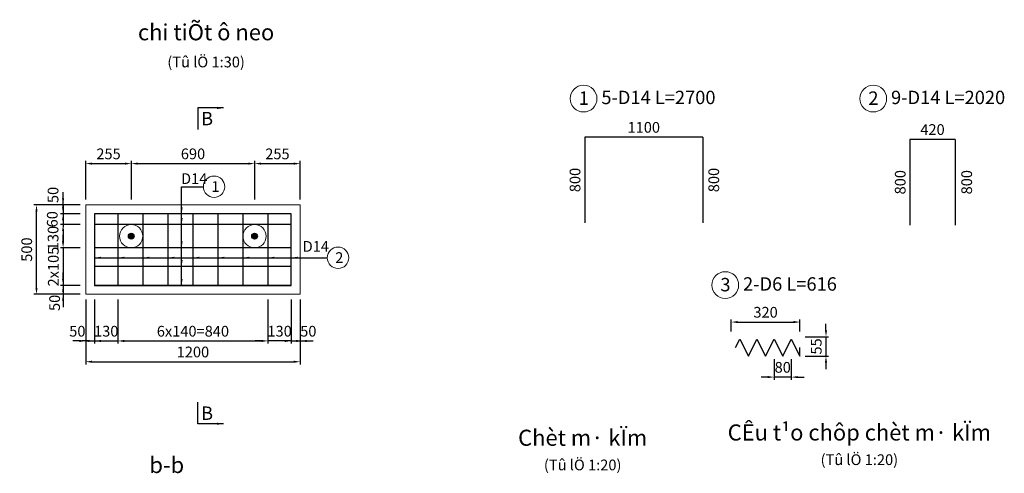
# Model space of a CAD drawing. Units: millimetres. Extents: x -19062 to 17524, y -11618 to 1595.
# Drawn here: x -11271 to -2090, y -3200 to 1031 of the extents above; entities that cross this region are included whole.
import ezdxf
from ezdxf.enums import TextEntityAlignment as Align

# ---------------------------------------------------------------- set-up
doc = ezdxf.new("R2010")
doc.units = ezdxf.units.MM
doc.header["$LTSCALE"] = 40
for name, color, linetype, lineweight in [('1', 1, 'Continuous', 9), ('2', 2, 'Continuous', 25), ('4', 4, 'Continuous', 18)]:
    doc.layers.add(name, color=color, linetype=linetype, lineweight=lineweight)
doc.styles.add('IN', font='VHARIALN.ttf')
doc.styles.add('KT', font='VNARIALN.ttf')
doc.styles.add('THUONG', font='VNARIALN.ttf')
doc.styles.add('TIEUDE', font='VHARIALN.ttf', dxfattribs={"height": 225})
doc.dimstyles.new('ct', dxfattribs={"dimscale": 50, "dimtxt": 2, "dimasz": 1.2, "dimexe": 0.5, "dimexo": 1, "dimgap": 0.8, "dimtad": 1, "dimdec": 0, "dimzin": 0, "dimdsep": 46, "dimtxsty": 'KT', "dimcen": 0.09, "dimse1": 1, "dimse2": 1, "dimsd1": 1, "dimsd2": 1, "dimclrd": 1, "dimclre": 1, "dimclrt": 4, "dimadec": 0, "dimazin": 0, "dimtfac": 1, "dimtdec": 0, "dimtix": 1, "dimtmove": 2, "dimatfit": 0, "dimfxl": 0, "dimtolj": 1, "dimtzin": 0, "dimlwd": -1, "dimlwe": -1, "dimarcsym": 0})
doc.dimstyles.new('D30', dxfattribs={"dimscale": 50, "dimtxt": 2, "dimasz": 1.2, "dimexe": 0.5, "dimexo": 1, "dimgap": 0.8, "dimtad": 1, "dimdec": 0, "dimlfac": 0.6, "dimzin": 1, "dimdsep": 46, "dimtxsty": 'THUONG', "dimcen": 0.09, "dimclrd": 1, "dimclre": 1, "dimclrt": 4, "dimaunit": 1, "dimadec": 3, "dimazin": 0, "dimtfac": 1, "dimtdec": 0, "dimtix": 1, "dimtmove": 2, "dimatfit": 3, "dimfxl": 0, "dimtolj": 1, "dimtzin": 0, "dimarcsym": 0})
doc.dimstyles.new('KT', dxfattribs={"dimscale": 100, "dimtxt": 2, "dimasz": 1.2, "dimexe": 0.5, "dimexo": 1, "dimgap": 0.8, "dimtad": 1, "dimdec": 0, "dimzin": 0, "dimdsep": 46, "dimtxsty": 'KT', "dimcen": 0.09, "dimclrd": 1, "dimclre": 1, "dimclrt": 4, "dimadec": 0, "dimazin": 0, "dimtfac": 1, "dimtdec": 0, "dimtix": 1, "dimtmove": 2, "dimatfit": 0, "dimfxl": 0, "dimtolj": 1, "dimtzin": 0, "dimlwd": -1, "dimlwe": -1, "dimarcsym": 0})

# ---------------------------------------------------------------- blocks, each defined once
blk = doc.blocks.new('*D68')
at = {"color": 1, "lineweight": -2}
for p, q in [((-10356.1, -1580.2), (-10356.1, -1990.6)), ((-8956.1, -1580.2), (-8956.1, -1990.6)), ((-10296.1, -1965.6), (-9016.1, -1965.6))]:
    blk.add_line(p, q, dxfattribs=at)
at = {"color": 1}
for points in [[(-10296.1, -1955.6), (-10296.1, -1975.6), (-10356.1, -1965.6)], [(-9016.1, -1955.6), (-9016.1, -1975.6), (-8956.1, -1965.6)]]:
    blk.add_solid(points, dxfattribs=at)
at = {"layer": 'Defpoints', "color": 0}
for p in [(-10356.1, -1530.2), (-8956.1, -1530.2), (-8956.1, -1965.6)]:
    blk.add_point(p, dxfattribs=at)
at = {"color": 4, "insert": (-9656.1, -1874.5), "char_height": 100, "attachment_point": 5, "style": 'THUONG'}
blk.add_mtext('\\A1;6x140=840', dxfattribs=at)
blk = doc.blocks.new('*D67')
at = {"color": 1, "lineweight": -2}
for p, q in [((-8956.1, -1580.2), (-8956.1, -1990.6)), ((-8739.4, -1580.2), (-8739.4, -1990.6)), ((-9016.1, -1965.6), (-9076.1, -1965.6)), ((-8739.4, -1965.6), (-8956.1, -1965.6)), ((-8679.4, -1965.6), (-8619.4, -1965.6))]:
    blk.add_line(p, q, dxfattribs=at)
at = {"color": 1}
for points in [[(-9016.1, -1955.6), (-9016.1, -1975.6), (-8956.1, -1965.6)], [(-8679.4, -1955.6), (-8679.4, -1975.6), (-8739.4, -1965.6)]]:
    blk.add_solid(points, dxfattribs=at)
at = {"layer": 'Defpoints', "color": 0}
for p in [(-8956.1, -1530.2), (-8739.4, -1530.2), (-8956.1, -1965.6)]:
    blk.add_point(p, dxfattribs=at)
at = {"color": 4, "insert": (-8847.7, -1874.4), "char_height": 100, "attachment_point": 5, "style": 'THUONG'}
blk.add_mtext('\\A1;130', dxfattribs=at)
blk = doc.blocks.new('*D78')
at = {"color": 1, "lineweight": -2}
for p, q in [((-10706.1, -696.8), (-11139.8, -696.8)), ((-11114.8, -1470.2), (-11114.8, -756.8)), ((-10706.1, -1530.2), (-11139.8, -1530.2))]:
    blk.add_line(p, q, dxfattribs=at)
at = {"color": 1}
for points in [[(-11124.8, -756.8), (-11104.8, -756.8), (-11114.8, -696.8)], [(-11124.8, -1470.2), (-11104.8, -1470.2), (-11114.8, -1530.2)]]:
    blk.add_solid(points, dxfattribs=at)
at = {"layer": 'Defpoints', "color": 0}
for p in [(-11114.8, -696.8), (-10656.1, -696.8), (-10656.1, -1530.2)]:
    blk.add_point(p, dxfattribs=at)
at = {"color": 4, "insert": (-11205.9, -1113.5), "char_height": 100, "attachment_point": 5, "rotation": 90, "style": 'THUONG'}
blk.add_mtext('\\A1;500', dxfattribs=at)
blk = doc.blocks.new('*D77')
at = {"color": 1, "lineweight": -2}
for p, q in [((-10656.1, -1580.2), (-10656.1, -2184.3)), ((-8656.1, -1580.2), (-8656.1, -2184.3)), ((-10596.1, -2159.3), (-8716.1, -2159.3))]:
    blk.add_line(p, q, dxfattribs=at)
at = {"color": 1}
for points in [[(-10596.1, -2149.3), (-10596.1, -2169.3), (-10656.1, -2159.3)], [(-8716.1, -2149.3), (-8716.1, -2169.3), (-8656.1, -2159.3)]]:
    blk.add_solid(points, dxfattribs=at)
at = {"layer": 'Defpoints', "color": 0}
for p in [(-10656.1, -1530.2), (-8656.1, -1530.2), (-8656.1, -2159.3)]:
    blk.add_point(p, dxfattribs=at)
at = {"color": 4, "insert": (-9656.1, -2068.2), "char_height": 100, "attachment_point": 5, "style": 'THUONG'}
blk.add_mtext('\\A1;1200', dxfattribs=at)
blk = doc.blocks.new('*D76')
at = {"color": 1, "lineweight": -2}
for p, q in [((-8739.4, -1580.2), (-8739.4, -1990.6)), ((-8656.1, -1580.2), (-8656.1, -1990.6)), ((-8799.4, -1965.6), (-8859.4, -1965.6)), ((-8739.4, -1965.6), (-8656.1, -1965.6)), ((-8596.1, -1965.6), (-8536.1, -1965.6))]:
    blk.add_line(p, q, dxfattribs=at)
at = {"color": 1}
for points in [[(-8799.4, -1955.6), (-8799.4, -1975.6), (-8739.4, -1965.6)], [(-8596.1, -1955.6), (-8596.1, -1975.6), (-8656.1, -1965.6)]]:
    blk.add_solid(points, dxfattribs=at)
at = {"layer": 'Defpoints', "color": 0}
for p in [(-8739.4, -1530.2), (-8656.1, -1530.2), (-8656.1, -1965.6)]:
    blk.add_point(p, dxfattribs=at)
at = {"color": 4, "insert": (-8580.1, -1874.5), "char_height": 100, "attachment_point": 5, "style": 'THUONG'}
blk.add_mtext('\\A1;50', dxfattribs=at)
blk = doc.blocks.new('*D75')
at = {"color": 1, "lineweight": -2}
for p, q in [((-10572.7, -1580.2), (-10572.7, -1990.6)), ((-10356.1, -1580.2), (-10356.1, -1990.6)), ((-10632.7, -1965.6), (-10692.7, -1965.6)), ((-10572.7, -1965.6), (-10356.1, -1965.6)), ((-10296.1, -1965.6), (-10236.1, -1965.6))]:
    blk.add_line(p, q, dxfattribs=at)
at = {"color": 1}
for points in [[(-10632.7, -1955.6), (-10632.7, -1975.6), (-10572.7, -1965.6)], [(-10296.1, -1955.6), (-10296.1, -1975.6), (-10356.1, -1965.6)]]:
    blk.add_solid(points, dxfattribs=at)
at = {"layer": 'Defpoints', "color": 0}
for p in [(-10572.7, -1530.2), (-10356.1, -1530.2), (-10356.1, -1965.6)]:
    blk.add_point(p, dxfattribs=at)
at = {"color": 4, "insert": (-10464.4, -1874.4), "char_height": 100, "attachment_point": 5, "style": 'THUONG'}
blk.add_mtext('\\A1;130', dxfattribs=at)
blk = doc.blocks.new('*D74')
at = {"color": 1, "lineweight": -2}
for p, q in [((-10656.1, -1580.2), (-10656.1, -1990.6)), ((-10572.7, -1580.2), (-10572.7, -1990.6)), ((-10716.1, -1965.6), (-10776.1, -1965.6)), ((-10656.1, -1965.6), (-10572.7, -1965.6)), ((-10512.7, -1965.6), (-10452.7, -1965.6))]:
    blk.add_line(p, q, dxfattribs=at)
at = {"color": 1}
for points in [[(-10716.1, -1955.6), (-10716.1, -1975.6), (-10656.1, -1965.6)], [(-10512.7, -1955.6), (-10512.7, -1975.6), (-10572.7, -1965.6)]]:
    blk.add_solid(points, dxfattribs=at)
at = {"layer": 'Defpoints', "color": 0}
for p in [(-10656.1, -1530.2), (-10572.7, -1530.2), (-10572.7, -1965.6)]:
    blk.add_point(p, dxfattribs=at)
at = {"color": 4, "insert": (-10733.8, -1874.5), "char_height": 100, "attachment_point": 5, "style": 'THUONG'}
blk.add_mtext('\\A1;50', dxfattribs=at)
blk = doc.blocks.new('*D73')
at = {"color": 1, "lineweight": -2}
for p, q in [((-10866.8, -1386.8), (-10866.8, -1326.8)), ((-10706.1, -1446.8), (-10891.8, -1446.8)), ((-10866.8, -1446.8), (-10866.8, -1530.2)), ((-10706.1, -1530.2), (-10891.8, -1530.2)), ((-10866.8, -1590.2), (-10866.8, -1650.2))]:
    blk.add_line(p, q, dxfattribs=at)
at = {"color": 1}
for points in [[(-10876.8, -1386.8), (-10856.8, -1386.8), (-10866.8, -1446.8)], [(-10876.8, -1590.2), (-10856.8, -1590.2), (-10866.8, -1530.2)]]:
    blk.add_solid(points, dxfattribs=at)
at = {"layer": 'Defpoints', "color": 0}
for p in [(-10656.1, -1446.8), (-10866.8, -1530.2), (-10656.1, -1530.2)]:
    blk.add_point(p, dxfattribs=at)
at = {"color": 4, "insert": (-10946, -1610.4), "char_height": 100, "attachment_point": 5, "rotation": 90, "style": 'THUONG'}
blk.add_mtext('\\A1;50', dxfattribs=at)
blk = doc.blocks.new('*D72')
at = {"color": 1, "lineweight": -2}
for p, q in [((-10866.8, -1036.8), (-10866.8, -976.8)), ((-10706.1, -1096.8), (-10891.8, -1096.8)), ((-10866.8, -1096.8), (-10866.8, -1446.8)), ((-10706.1, -1446.8), (-10891.8, -1446.8)), ((-10866.8, -1506.8), (-10866.8, -1566.8))]:
    blk.add_line(p, q, dxfattribs=at)
at = {"color": 1}
for points in [[(-10876.8, -1036.8), (-10856.8, -1036.8), (-10866.8, -1096.8)], [(-10876.8, -1506.8), (-10856.8, -1506.8), (-10866.8, -1446.8)]]:
    blk.add_solid(points, dxfattribs=at)
at = {"layer": 'Defpoints', "color": 0}
for p in [(-10656.1, -1096.8), (-10866.8, -1446.8), (-10656.1, -1446.8)]:
    blk.add_point(p, dxfattribs=at)
at = {"color": 4, "insert": (-10957.9, -1271.8), "char_height": 100, "attachment_point": 5, "rotation": 90, "style": 'THUONG'}
blk.add_mtext('\\A1;2x105', dxfattribs=at)
blk = doc.blocks.new('*D71')
at = {"color": 1, "lineweight": -2}
for p, q in [((-10706.1, -880.7), (-10891.8, -880.7)), ((-10866.8, -940.7), (-10866.8, -1036.8)), ((-10706.1, -1096.8), (-10891.8, -1096.8))]:
    blk.add_line(p, q, dxfattribs=at)
at = {"color": 1}
for points in [[(-10876.8, -940.7), (-10856.8, -940.7), (-10866.8, -880.7)], [(-10876.8, -1036.8), (-10856.8, -1036.8), (-10866.8, -1096.8)]]:
    blk.add_solid(points, dxfattribs=at)
at = {"layer": 'Defpoints', "color": 0}
for p in [(-10656.1, -880.7), (-10866.8, -1096.8), (-10656.1, -1096.8)]:
    blk.add_point(p, dxfattribs=at)
at = {"color": 4, "insert": (-10960.1, -1005.5), "char_height": 100, "attachment_point": 5, "rotation": 90, "style": 'THUONG'}
blk.add_mtext('\\A1;130', dxfattribs=at)
blk = doc.blocks.new('*D70')
at = {"color": 1, "lineweight": -2}
for p, q in [((-10866.8, -720.2), (-10866.8, -660.2)), ((-10706.1, -780.2), (-10891.8, -780.2)), ((-10866.8, -780.2), (-10866.8, -880.7)), ((-10706.1, -880.7), (-10891.8, -880.7)), ((-10866.8, -940.7), (-10866.8, -1000.7))]:
    blk.add_line(p, q, dxfattribs=at)
at = {"color": 1}
for points in [[(-10876.8, -720.2), (-10856.8, -720.2), (-10866.8, -780.2)], [(-10876.8, -940.7), (-10856.8, -940.7), (-10866.8, -880.7)]]:
    blk.add_solid(points, dxfattribs=at)
at = {"layer": 'Defpoints', "color": 0}
for p in [(-10656.1, -780.2), (-10866.8, -880.7), (-10656.1, -880.7)]:
    blk.add_point(p, dxfattribs=at)
at = {"color": 4, "insert": (-10967.9, -830.5), "char_height": 100, "attachment_point": 5, "rotation": 90, "style": 'THUONG'}
blk.add_mtext('\\A1;60', dxfattribs=at)
blk = doc.blocks.new('*D69')
at = {"color": 1, "lineweight": -2}
for p, q in [((-10866.8, -636.8), (-10866.8, -576.8)), ((-10706.1, -696.8), (-10891.8, -696.8)), ((-10866.8, -696.8), (-10866.8, -780.2)), ((-10706.1, -780.2), (-10891.8, -780.2)), ((-10866.8, -840.2), (-10866.8, -900.2))]:
    blk.add_line(p, q, dxfattribs=at)
at = {"color": 1}
for points in [[(-10876.8, -636.8), (-10856.8, -636.8), (-10866.8, -696.8)], [(-10876.8, -840.2), (-10856.8, -840.2), (-10866.8, -780.2)]]:
    blk.add_solid(points, dxfattribs=at)
at = {"layer": 'Defpoints', "color": 0}
for p in [(-10656.1, -696.8), (-10866.8, -780.2), (-10656.1, -780.2)]:
    blk.add_point(p, dxfattribs=at)
at = {"color": 4, "insert": (-10960.4, -604), "char_height": 100, "attachment_point": 5, "rotation": 90, "style": 'THUONG'}
blk.add_mtext('\\A1;50', dxfattribs=at)
blk = doc.blocks.new('*D122')
at = {"color": 1}
for p, q in [((-4236.4, -2135.9), (-4236.4, -2327.5)), ((-4076.4, -2135.9), (-4076.4, -2327.5)), ((-4296.4, -2302.5), (-4356.4, -2302.5)), ((-4076.4, -2302.5), (-4236.4, -2302.5)), ((-4016.4, -2302.5), (-3956.4, -2302.5))]:
    blk.add_line(p, q, dxfattribs=at)
for points in [[(-4296.4, -2292.5), (-4296.4, -2312.5), (-4236.4, -2302.5)], [(-4016.4, -2292.5), (-4016.4, -2312.5), (-4076.4, -2302.5)]]:
    blk.add_solid(points, dxfattribs=at)
at = {"layer": 'Defpoints', "color": 0}
for p in [(-4236.4, -2085.9), (-4076.4, -2085.9), (-4236.4, -2302.5)]:
    blk.add_point(p, dxfattribs=at)
at = {"color": 4, "insert": (-4156.4, -2211.4), "char_height": 100, "attachment_point": 5, "style": 'KT'}
blk.add_mtext('\\A1;80', dxfattribs=at)
blk = doc.blocks.new('*D121')
at = {"color": 1}
for p, q in [((-4636.4, -1875.9), (-4636.4, -1764.2)), ((-4576.4, -1789.2), (-4056.4, -1789.2)), ((-3996.4, -1875.9), (-3996.4, -1764.2))]:
    blk.add_line(p, q, dxfattribs=at)
for points in [[(-4576.4, -1779.2), (-4576.4, -1799.2), (-4636.4, -1789.2)], [(-4056.4, -1779.2), (-4056.4, -1799.2), (-3996.4, -1789.2)]]:
    blk.add_solid(points, dxfattribs=at)
at = {"layer": 'Defpoints', "color": 0}
for p in [(-3996.4, -1789.2), (-4636.4, -1925.9), (-3996.4, -1925.9)]:
    blk.add_point(p, dxfattribs=at)
at = {"color": 4, "insert": (-4316.4, -1698), "char_height": 100, "attachment_point": 5, "style": 'KT'}
blk.add_mtext('\\A1;320', dxfattribs=at)
blk = doc.blocks.new('*D120')
at = {"color": 1}
for p, q in [((-3753, -1865.9), (-3753, -1805.9)), ((-3946.4, -1925.9), (-3728, -1925.9)), ((-3753, -1925.9), (-3753, -2107.3)), ((-3946.4, -2107.3), (-3728, -2107.3)), ((-3753, -2167.3), (-3753, -2227.3))]:
    blk.add_line(p, q, dxfattribs=at)
for points in [[(-3763, -1865.9), (-3743, -1865.9), (-3753, -1925.9)], [(-3763, -2167.3), (-3743, -2167.3), (-3753, -2107.3)]]:
    blk.add_solid(points, dxfattribs=at)
at = {"layer": 'Defpoints', "color": 0}
for p in [(-3996.4, -1925.9), (-3996.4, -2107.3), (-3753, -2107.3)]:
    blk.add_point(p, dxfattribs=at)
at = {"color": 4, "insert": (-3843.9, -2016.6), "char_height": 100, "attachment_point": 5, "rotation": 90, "style": 'KT'}
blk.add_mtext('\\A1;55', dxfattribs=at)
blk = doc.blocks.new('*D119')
at = {"color": 1, "lineweight": -2}
for p, q in [((-10656.1, -646.8), (-10656.1, -286.8)), ((-10596.1, -311.8), (-10290.3, -311.8)), ((-10230.3, -646.8), (-10230.3, -286.8))]:
    blk.add_line(p, q, dxfattribs=at)
at = {"color": 1}
for points in [[(-10596.1, -301.8), (-10596.1, -321.8), (-10656.1, -311.8)], [(-10290.3, -301.8), (-10290.3, -321.8), (-10230.3, -311.8)]]:
    blk.add_solid(points, dxfattribs=at)
at = {"layer": 'Defpoints', "color": 0}
for p in [(-10230.3, -311.8), (-10656.1, -696.8), (-10230.3, -696.8)]:
    blk.add_point(p, dxfattribs=at)
at = {"color": 4, "insert": (-10443.2, -220.7), "char_height": 100, "attachment_point": 5, "style": 'THUONG'}
blk.add_mtext('\\A1;255', dxfattribs=at)
blk = doc.blocks.new('*D118')
at = {"color": 1, "lineweight": -2}
for p, q in [((-10230.3, -646.8), (-10230.3, -286.8)), ((-10170.3, -311.8), (-9140.3, -311.8)), ((-9080.3, -646.8), (-9080.3, -286.8))]:
    blk.add_line(p, q, dxfattribs=at)
at = {"color": 1}
for points in [[(-10170.3, -301.8), (-10170.3, -321.8), (-10230.3, -311.8)], [(-9140.3, -301.8), (-9140.3, -321.8), (-9080.3, -311.8)]]:
    blk.add_solid(points, dxfattribs=at)
at = {"layer": 'Defpoints', "color": 0}
for p in [(-9080.3, -311.8), (-10230.3, -696.8), (-9080.3, -696.8)]:
    blk.add_point(p, dxfattribs=at)
at = {"color": 4, "insert": (-9655.3, -220.6), "char_height": 100, "attachment_point": 5, "style": 'THUONG'}
blk.add_mtext('\\A1;690', dxfattribs=at)
blk = doc.blocks.new('*D117')
at = {"color": 1, "lineweight": -2}
for p, q in [((-9080.3, -646.8), (-9080.3, -286.8)), ((-9020.3, -311.8), (-8716.1, -311.8)), ((-8656.1, -646.8), (-8656.1, -286.8))]:
    blk.add_line(p, q, dxfattribs=at)
at = {"color": 1}
for points in [[(-9020.3, -301.8), (-9020.3, -321.8), (-9080.3, -311.8)], [(-8716.1, -301.8), (-8716.1, -321.8), (-8656.1, -311.8)]]:
    blk.add_solid(points, dxfattribs=at)
at = {"layer": 'Defpoints', "color": 0}
for p in [(-8656.1, -311.8), (-9080.3, -696.8), (-8656.1, -696.8)]:
    blk.add_point(p, dxfattribs=at)
at = {"color": 4, "insert": (-8868.2, -220.7), "char_height": 100, "attachment_point": 5, "style": 'THUONG'}
blk.add_mtext('\\A1;255', dxfattribs=at)
blk = doc.blocks.new('*D123')
at = {"layer": 'Defpoints', "color": 0}
for p in [(-2969.7, -85.3), (-2549.7, -85.3), (-2549.7, -85.3)]:
    blk.add_point(p, dxfattribs=at)
at = {"color": 4, "insert": (-2759.7, 5.8), "char_height": 100, "attachment_point": 5, "style": 'KT'}
blk.add_mtext('\\A1;420', dxfattribs=at)
blk = doc.blocks.new('*D124')
at = {"layer": 'Defpoints', "color": 0}
for p in [(-6002, -64.6), (-4902, -64.6), (-4902, -64.6)]:
    blk.add_point(p, dxfattribs=at)
at = {"color": 4, "insert": (-5452, 26.5), "char_height": 100, "attachment_point": 5, "style": 'KT'}
blk.add_mtext('\\A1;1100', dxfattribs=at)
blk = doc.blocks.new('*D125')
at = {"layer": 'Defpoints', "color": 0}
for p in [(-6002, -64.6), (-6002, -64.6), (-6002, -864.6)]:
    blk.add_point(p, dxfattribs=at)
at = {"color": 4, "insert": (-6093.1, -464.6), "char_height": 100, "attachment_point": 5, "rotation": 90, "style": 'KT'}
blk.add_mtext('\\A1;800', dxfattribs=at)
blk = doc.blocks.new('*D126')
at = {"layer": 'Defpoints', "color": 0}
for p in [(-4902, -64.6), (-4902, -864.6), (-4708.4, -864.6)]:
    blk.add_point(p, dxfattribs=at)
at = {"color": 4, "insert": (-4799.5, -464.6), "char_height": 100, "attachment_point": 5, "rotation": 90, "style": 'KT'}
blk.add_mtext('\\A1;800', dxfattribs=at)
blk = doc.blocks.new('*D127')
at = {"layer": 'Defpoints', "color": 0}
for p in [(-2969.7, -85.3), (-2969.7, -885.3), (-2969.7, -885.3)]:
    blk.add_point(p, dxfattribs=at)
at = {"color": 4, "insert": (-3060.8, -485.3), "char_height": 100, "attachment_point": 5, "rotation": 90, "style": 'KT'}
blk.add_mtext('\\A1;800', dxfattribs=at)
blk = doc.blocks.new('*D128')
at = {"layer": 'Defpoints', "color": 0}
for p in [(-2549.7, -85.3), (-2549.7, -885.3), (-2349.8, -885.3)]:
    blk.add_point(p, dxfattribs=at)
at = {"color": 4, "insert": (-2440.9, -485.3), "char_height": 100, "attachment_point": 5, "rotation": 90, "style": 'KT'}
blk.add_mtext('\\A1;800', dxfattribs=at)

msp = doc.modelspace()

# ---------------------------------------------------------------- hatches: boundary and pattern name
at = {"layer": '2'}
for points in [[(-10257.7, -988.5, 1), (-10204.4, -988.5, 1)], [(-9107.7, -988.5, 1), (-9054.4, -988.5, 1)]]:
    msp.add_hatch(color=256, dxfattribs=at).paths.add_polyline_path(points)

# ---------------------------------------------------------------- linework, layer by layer
at = {"layer": '1'}
msp.add_lwpolyline([(-10656.1, -1530.2), (-8656.1, -1530.2), (-8656.1, -696.8), (-10656.1, -696.8)], close=True, dxfattribs=at)
for centre, radius in [((-6013.7, 294.9), 125), ((-3312.5, 294.9), 125), ((-9458.8, -527.3), 100), ((-10231.1, -988.5), 108.3), ((-9081.1, -988.5), 108.3), ((-8303.2, -1189.8), 100), ((-4692.6, -1444.5), 125)]:
    msp.add_circle(centre, radius, dxfattribs=at)
at = {"layer": '2'}
for p, q in [((-4902, -64.6), (-6002, -64.6)), ((-6002, -64.6), (-6002, -864.6)), ((-4902, -64.6), (-4902, -864.6)), ((-2969.7, -85.3), (-2969.7, -885.3)), ((-2549.7, -85.3), (-2969.7, -85.3)), ((-2549.7, -85.3), (-2549.7, -885.3)), ((-10572.7, -780.2), (-10572.7, -1446.8)), ((-8739.4, -780.2), (-10572.7, -780.2)), ((-10356.1, -780.2), (-10356.1, -1446.8)), ((-10122.7, -780.2), (-10122.7, -1446.8)), ((-9889.4, -780.2), (-9889.4, -1446.8)), ((-9656.1, -780.2), (-9656.1, -1446.8)), ((-9422.7, -780.2), (-9422.7, -1446.8)), ((-9189.4, -780.2), (-9189.4, -1446.8)), ((-8956.1, -780.2), (-8956.1, -1446.8)), ((-8739.4, -1446.8), (-8739.4, -780.2)), ((-8739.4, -880.2), (-10572.7, -880.2)), ((-8739.4, -1096.8), (-10572.7, -1096.8)), ((-8739.4, -1271.8), (-10572.7, -1271.8)), ((-8739.4, -1446.8), (-10572.7, -1446.8)), ((-10572.7, -1446.8), (-8739.4, -1446.8))]:
    msp.add_line(p, q, dxfattribs=at)
msp.add_lwpolyline([(-4596.4, -2027.3), (-4556.4, -1947.3), (-4476.4, -2107.3), (-4396.4, -1947.3), (-4316.4, -2107.3), (-4236.4, -1947.3), (-4156.4, -2107.3), (-4076.4, -1947.3), (-3996.4, -2107.3), (-3996.4, -2027.3)], dxfattribs=at)
for centre in [(-10231.1, -988.5), (-9081.1, -988.5)]:
    msp.add_circle(centre, 26.7, dxfattribs=at)

# ---------------------------------------------------------------- texts
at = {"layer": '4'}
for s, height, style, p in [('%%uchi tiÕt ô neo', 150, 'TIEUDE', (-9533.3, 838.4)), ('(Tû lÖ 1:30)', 100, 'IN', (-9533.3, 585.9)), ('B', 125, 'TIEUDE', (-9524.2, 45.9)), ('B', 125, 'TIEUDE', (-9524.2, -2701.5)), ('%%uCÊu t¹o chôp chèt m· kÏm', 150, 'TIEUDE', (-3441.9, -2893.9)), ('%%uChèt m· kÏm', 150, 'TIEUDE', (-6021.8, -2943.1)), ('(Tû lÖ 1:20)', 100, 'IN', (-3441.9, -3122.8)), ('%%ub-b', 150, 'TIEUDE', (-9900, -3197.1)), ('(Tû lÖ 1:20)', 100, 'IN', (-6021.8, -3171.9))]:
    msp.add_text(s, height=height, dxfattribs=dict(at, style=style)).set_placement(p, align=Align.CENTER)
at = {"layer": '4', "style": 'THUONG'}
for s, height, p in [('5-D14 L=2700', 125, (-5847.5, 243)), ('9-D14 L=2020', 125, (-3146.3, 243)), ('1', 125, (-6059.1, 236.5)), ('2', 125, (-3357.9, 236.5)), ('D14', 100, (-9766.9, -501.7)), ('1', 100, (-9484.3, -575.7)), ('D14', 100, (-8632.8, -1133.7)), ('2', 100, (-8328.7, -1238.2)), ('3', 125, (-4738, -1502.9)), ('2-D6 L=616', 125, (-4526.4, -1496.4))]:
    msp.add_text(s, height=height, dxfattribs=at).set_placement(p)

# ---------------------------------------------------------------- dimensions: what is measured, and where the dimension line sits
for base, p1, p2, dimstyle, picture, middle in [((-4902, -64.6), (-6002, -64.6), (-4902, -64.6), 'ct', '*D124', (-5452, 26.5)), ((-2549.7, -85.3), (-2969.7, -85.3), (-2549.7, -85.3), 'ct', '*D123', (-2759.7, 5.8)), ((-10230.3, -311.8), (-10656.1, -696.8), (-10230.3, -696.8), 'D30', '*D119', (-10443.2, -220.7)), ((-9080.3, -311.8), (-10230.3, -696.8), (-9080.3, -696.8), 'D30', '*D118', (-9655.3, -220.6)), ((-8656.1, -311.8), (-9080.3, -696.8), (-8656.1, -696.8), 'D30', '*D117', (-8868.2, -220.7)), ((-10356.1, -1965.6), (-10572.7, -1530.2), (-10356.1, -1530.2), 'D30', '*D75', (-10464.4, -1874.4)), ((-8656.1, -2159.3), (-10656.1, -1530.2), (-8656.1, -1530.2), 'D30', '*D77', (-9656.1, -2068.2))]:
    dim = msp.add_linear_dim(base=base, p1=p1, p2=p2, dimstyle=dimstyle)
    dim.commit()
    dim.dimension.update_dxf_attribs({"geometry": picture, "text_midpoint": middle})
for base, p1, p2, angle, dimstyle, picture, middle in [((-6002, -64.6), (-6002, -864.6), (-6002, -64.6), 90, 'ct', '*D125', (-6093.1, -464.6)), ((-4708.4, -864.6), (-4902, -64.6), (-4902, -864.6), 90, 'ct', '*D126', (-4799.5, -464.6)), ((-2969.7, -885.3), (-2969.7, -85.3), (-2969.7, -885.3), 90, 'ct', '*D127', (-3060.8, -485.3)), ((-2349.8, -885.3), (-2549.7, -85.3), (-2549.7, -885.3), 90, 'ct', '*D128', (-2440.9, -485.3)), ((-11114.8, -696.8), (-10656.1, -1530.2), (-10656.1, -696.8), 90, 'D30', '*D78', (-11205.9, -1113.5)), ((-8956.1, -1965.6), (-8739.4, -1530.2), (-8956.1, -1530.2), 180, 'D30', '*D67', (-8847.7, -1874.4))]:
    dim = msp.add_linear_dim(base=base, p1=p1, p2=p2, angle=angle, dimstyle=dimstyle)
    dim.commit()
    dim.dimension.update_dxf_attribs({"geometry": picture, "text_midpoint": middle})
for base, p1, p2, picture, middle in [((-10866.8, -780.2), (-10656.1, -696.8), (-10656.1, -780.2), '*D69', (-10960.4, -604)), ((-10866.8, -880.7), (-10656.1, -780.2), (-10656.1, -880.7), '*D70', (-10967.9, -830.5)), ((-10866.8, -1096.8), (-10656.1, -880.7), (-10656.1, -1096.8), '*D71', (-10960.1, -1005.5)), ((-10866.8, -1530.2), (-10656.1, -1446.8), (-10656.1, -1530.2), '*D73', (-10946, -1610.4))]:
    dim = msp.add_linear_dim(base=base, p1=p1, p2=p2, angle=90, dimstyle='D30')
    dim.commit()
    dim.dimension.update_dxf_attribs({"geometry": picture, "text_midpoint": middle, "dimtype": 160})
dim = msp.add_linear_dim(base=(-10866.8, -1446.8), p1=(-10656.1, -1096.8), p2=(-10656.1, -1446.8), angle=90, text='2x105', dimstyle='D30')
dim.commit()
dim.dimension.update_dxf_attribs({"geometry": '*D72', "text_midpoint": (-10957.9, -1271.8)})
for base, p1, p2, picture, middle in [((-10572.7, -1965.6), (-10656.1, -1530.2), (-10572.7, -1530.2), '*D74', (-10733.8, -1874.5)), ((-8656.1, -1965.6), (-8739.4, -1530.2), (-8656.1, -1530.2), '*D76', (-8580.1, -1874.5))]:
    dim = msp.add_linear_dim(base=base, p1=p1, p2=p2, dimstyle='D30')
    dim.commit()
    dim.dimension.update_dxf_attribs({"geometry": picture, "text_midpoint": middle, "dimtype": 160})
dim = msp.add_linear_dim(base=(-8956.1, -1965.6), p1=(-10356.1, -1530.2), p2=(-8956.1, -1530.2), text='6x140=<>', dimstyle='D30')
dim.commit()
dim.dimension.update_dxf_attribs({"geometry": '*D68', "text_midpoint": (-9656.1, -1874.5)})
for base, p1, p2, text, picture, middle in [((-3996.4, -1789.2), (-4636.4, -1925.9), (-3996.4, -1925.9), '320', '*D121', (-4316.4, -1698)), ((-4236.4, -2302.5), (-4076.4, -2085.9), (-4236.4, -2085.9), '80', '*D122', (-4156.4, -2211.4))]:
    dim = msp.add_linear_dim(base=base, p1=p1, p2=p2, text=text, dimstyle='KT', override={"dimscale": 50})
    dim.commit()
    dim.dimension.update_dxf_attribs({"geometry": picture, "text_midpoint": middle})
dim = msp.add_linear_dim(base=(-3753, -2107.3), p1=(-3996.4, -1925.9), p2=(-3996.4, -2107.3), angle=90, text='55', dimstyle='KT', override={"dimscale": 50})
dim.commit()
dim.dimension.update_dxf_attribs({"geometry": '*D120', "text_midpoint": (-3843.9, -2016.6)})

# ---------------------------------------------------------------- leaders
for points in [[(-9370.5, 207), (-9608.9, 207), (-9608.9, 6.5)], [(-9761.9, -1096.8), (-9761.9, -527.3), (-9558.8, -527.3)], [(-9761.9, -880.2), (-9761.9, -527.3), (-9558.8, -527.3)], [(-9761.9, -1446.8), (-9761.9, -527.3), (-9558.8, -527.3)], [(-9761.9, -1271.8), (-9761.9, -527.3), (-9558.8, -527.3)], [(-9761.9, -780.2), (-9761.9, -527.3), (-9558.8, -527.3)], [(-10572.7, -1189.8), (-8403.2, -1189.8)], [(-10356.1, -1189.8), (-8403.2, -1189.8)], [(-10122.7, -1189.8), (-8403.2, -1189.8)], [(-9889.4, -1189.8), (-8403.2, -1189.8)], [(-9656.1, -1189.8), (-8403.2, -1189.8)], [(-9422.7, -1189.8), (-8403.2, -1189.8)], [(-9189.4, -1189.8), (-8403.2, -1189.8)], [(-8956.1, -1189.8), (-8403.2, -1189.8)], [(-8739.4, -1189.8), (-8403.2, -1189.8)], [(-9370.5, -2737.6), (-9608.9, -2737.6), (-9608.9, -2537)]]:
    msp.add_leader(points, dimstyle='D30')

doc.saveas('drawing.dxf')
